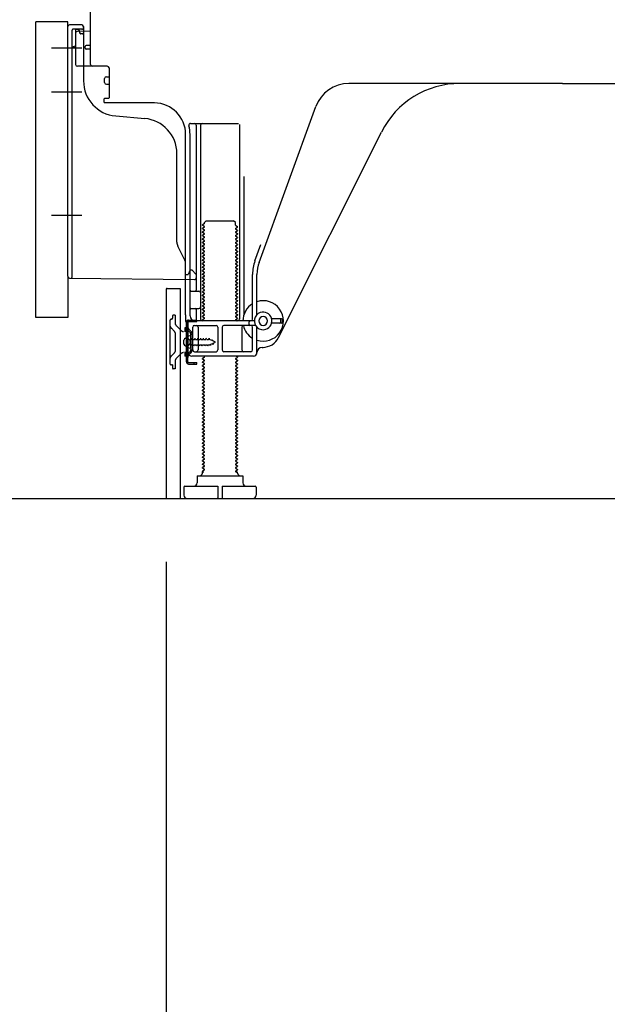
# Model space of a CAD drawing. Extents: x 27948 to 54421, y -33073 to -24203.
# Drawn here: x 35622 to 35956, y -31284 to -30725 of the extents above; entities that cross this region are included whole.
import ezdxf

# ---------------------------------------------------------------- set-up
doc = ezdxf.new("R2010")
doc.units = 0
doc.header["$LTSCALE"] = 50
doc.header["$MEASUREMENT"] = 0
for name, pattern in [('CENTERLINE', [30, 24, -1.5, 3, -1.5]), ('HIDDEN', [0.375, 0.25, -0.125]), ('HIDDENNEW0', [4.5, 3, -1.5]), ('PHANTOM', [2.5, 1.25, -0.25, 0.25, -0.25, 0.25, -0.25])]:
    doc.linetypes.add(name, pattern=pattern)
doc.layers.get('0').update_dxf_attribs({"linetype": 'CONTINUOUS'})
doc.layers.get('DEFPOINTS').update_dxf_attribs({"color": 146, "linetype": 'CONTINUOUS'})
for name, color, linetype in [('111-壁仕上', 3, 'CONTINUOUS'), ('121-キャビネット（中）', 253, 'HIDDEN'), ('150-機器', 8, 'CONTINUOUS'), ('166-寸法B', 11, 'CONTINUOUS')]:
    doc.layers.add(name, color=color, linetype=linetype)
doc.styles.add('KH001', font='txt')
doc.dimstyles.new('KH1xx030', dxfattribs={"dimscale": 30, "dimtxt": 2, "dimasz": 0.6, "dimexe": 0.3, "dimexo": 1.2, "dimgap": 0.5, "dimtad": 3, "dimdec": 1, "dimdsep": 46, "dimlunit": 6, "dimtxsty": 'KH001', "dimblk": 'DOT', "dimcen": 1, "dimdle": 1, "dimclrd": 256, "dimclre": 256, "dimclrt": 256, "dimadec": 0, "dimazin": 0, "dimtfac": 1, "dimtdec": 1, "dimtix": 1, "dimtmove": 2, "dimatfit": 3, "dimldrblk": 'CLOSEDBLANK', "dimfxl": 1, "dimtolj": 1, "dimtzin": 0, "dimlwd": -1, "dimlwe": -1, "dimarcsym": 0})

# ---------------------------------------------------------------- blocks, each defined once
blk = doc.blocks.new('_Dot')
at = {"color": 0, "linetype": 'ByBlock', "lineweight": -2}
blk.add_line((-0.5, 0), (-1, 0), dxfattribs=at)
at = {"color": 0, "linetype": 'ByBlock', "const_width": 0.5}
blk.add_lwpolyline([(-0.25, 0, 1), (0.25, 0, 1)], format="xyb", close=True, dxfattribs=at)
blk = doc.blocks.new('*D55')
at = {"layer": '166-寸法B', "transparency": 16777216}
for p, q in [((35705.2, -31032.95), (35705.2, -31385.39)), ((36271.2, -31068.95), (36271.2, -31385.39)), ((36253.2, -31376.39), (35723.2, -31376.39))]:
    blk.add_line(p, q, dxfattribs=at)
at = {"layer": 'DEFPOINTS', "color": 0, "transparency": 16777216}
for p in [(35705.2, -30996.95), (36271.2, -31032.95), (35705.2, -31376.39)]:
    blk.add_point(p, dxfattribs=at)
at = {"layer": '166-寸法B', "transparency": 16777216, "xscale": 18, "yscale": 18, "zscale": 18, "rotation": 180}
blk.add_blockref('_Dot', (35705.2, -31376.39), dxfattribs=at)
at = {"layer": '166-寸法B', "transparency": 16777216, "xscale": 18, "yscale": 18, "zscale": 18}
blk.add_blockref('_Dot', (36271.2, -31376.39), dxfattribs=at)
at = {"layer": '166-寸法B', "transparency": 16777216, "insert": (35988.2, -31331.39), "char_height": 60, "attachment_point": 5, "style": 'KH001'}
blk.add_mtext('\\A1;566', dxfattribs=at)
blk = doc.blocks.new('_ClosedBlank')
at = {"color": 0, "linetype": 'ByBlock', "lineweight": -2}
for p, q in [((-1, 0.167), (0, 0)), ((-1, 0.167), (-1, -0.167)), ((0, 0), (-1, -0.167))]:
    blk.add_line(p, q, dxfattribs=at)
blk = doc.blocks.new('*D59')
at = {"layer": '166-寸法B', "transparency": 16777216}
for p, q in [((35595.2, -30893.95), (35441.62, -30893.95)), ((35450.62, -30978.95), (35450.62, -30911.95)), ((35585.73, -30996.95), (35441.62, -30996.95)), ((35450.62, -31335.28), (35450.62, -30996.95))]:
    blk.add_line(p, q, dxfattribs=at)
at = {"layer": 'DEFPOINTS', "color": 0, "transparency": 16777216}
for p in [(35450.62, -30893.95), (35631.2, -30893.95), (35621.73, -30996.95)]:
    blk.add_point(p, dxfattribs=at)
at = {"layer": '166-寸法B', "transparency": 16777216, "xscale": 18, "yscale": 18, "zscale": 18}
for p, rotation in [((35450.62, -30893.95), 90), ((35450.62, -30996.95), 270)]:
    blk.add_blockref('_Dot', p, dxfattribs=dict(at, rotation=rotation))
at = {"layer": '166-寸法B', "transparency": 16777216, "insert": (35400.59, -31177.29), "char_height": 60, "attachment_point": 5, "rotation": 90, "style": 'KH001'}
blk.add_mtext('\\A1;103(153)', dxfattribs=at)
blk = doc.blocks.new('*D60')
at = {"layer": '166-寸法B', "transparency": 16777216}
for p, q in [((35585.2, -30176.95), (35441.62, -30176.95)), ((35450.62, -30875.95), (35450.62, -30194.95)), ((35595.2, -30893.95), (35441.62, -30893.95))]:
    blk.add_line(p, q, dxfattribs=at)
at = {"layer": 'DEFPOINTS', "color": 0, "transparency": 16777216}
for p in [(35450.62, -30176.95), (35621.2, -30176.95), (35631.2, -30893.95)]:
    blk.add_point(p, dxfattribs=at)
at = {"layer": '166-寸法B', "transparency": 16777216, "xscale": 18, "yscale": 18, "zscale": 18}
for p, rotation in [((35450.62, -30176.95), 90), ((35450.62, -30893.95), 270)]:
    blk.add_blockref('_Dot', p, dxfattribs=dict(at, rotation=rotation))
at = {"layer": '166-寸法B', "transparency": 16777216, "insert": (35405.62, -30535.45), "char_height": 60, "attachment_point": 5, "rotation": 90, "style": 'KH001'}
blk.add_mtext('\\A1;717', dxfattribs=at)

msp = doc.modelspace()

# ---------------------------------------------------------------- linework, layer by layer
at = {"layer": '111-壁仕上', "ltscale": 2}
msp.add_lwpolyline([(35455.7, -30996.95), (36271.2, -30996.95), (36271.2, -28596.95), (35455.7, -28596.95)], dxfattribs=at)
at = {"layer": '121-キャビネット（中）', "linetype": 'Continuous', "ltscale": 2}
msp.add_line((35724.2, -30996.95), (36271.2, -30996.95), dxfattribs=at)
at = {"layer": '150-機器', "color": 13, "linetype": 'Continuous'}
for p, q in [((35662.2, -30750.15), (35662.2, -30715.45)), ((35631.2, -30893.95), (35631.2, -30725.95)), ((35649.2, -30870.56), (35649.2, -30728.65)), ((35657.2, -30727.65), (35650.2, -30727.65)), ((35653.7, -30732.38), (35653.7, -30750.15)), ((35662.2, -30731.15), (35654.67, -30731.38)), ((35655.84, -30730.99), (35655.9, -30731.36)), ((35658.2, -30728.65), (35658.2, -30759.49)), ((35659.2, -30740.95), (35659.2, -30739.95)), ((35662.2, -30739.45), (35659.7, -30739.45)), ((35662.2, -30741.45), (35659.7, -30741.45)), ((35653.7, -30747.33), (35653.7, -30750.44)), ((35671.7, -30751.15), (35654.7, -30751.15)), ((35672.7, -30752.02), (35672.7, -30769.15)), ((35670.2, -30760.41), (35670.2, -30758.11)), ((35671.2, -30757.11), (35672.7, -30757.11)), ((35671.2, -30761.41), (35672.7, -30761.41)), ((35930.2, -30760.95), (35808.92, -30760.95)), ((35930.2, -30760.95), (36051.48, -30760.95)), ((35669.7, -30769.95), (35669.7, -30771.45)), ((35672.4, -30769.45), (35670.2, -30769.45)), ((35698.47, -30771.95), (35670.2, -30771.95)), ((35757.91, -30862.64), (35790.13, -30774.11)), ((35676.47, -30779.42), (35692.93, -30780.85)), ((35719.05, -30783.7), (35746.2, -30783.7)), ((35722.2, -30784.7), (35722.2, -30878.45)), ((35724.7, -30784.7), (35724.7, -30894.95)), ((35746.7, -30784.2), (35746.7, -30894.95)), ((35768.97, -30905.42), (35827.38, -30788.59)), ((35716.2, -30892.54), (35716.2, -30789.95)), ((35718.7, -30892.95), (35718.7, -30789.95)), ((35711.2, -30851.22), (35711.2, -30800.78)), ((35749.2, -30813.93), (35749.2, -30892.6)), ((35726.93, -30839.95), (35727.93, -30838.95)), ((35727.93, -30838.95), (35743.47, -30838.95)), ((35744.47, -30839.95), (35743.47, -30838.95)), ((35726.78, -30840.7), (35725.7, -30841.33)), ((35725.7, -30841.58), (35725.7, -30841.33)), ((35726.78, -30842.2), (35725.7, -30841.58)), ((35726.78, -30842.7), (35725.7, -30843.33)), ((35725.7, -30843.58), (35725.7, -30843.33)), ((35726.78, -30844.2), (35725.7, -30843.58)), ((35726.78, -30844.7), (35725.7, -30845.33)), ((35726.93, -30840.45), (35726.93, -30839.95)), ((35744.47, -30841.45), (35744.47, -30839.95)), ((35744.62, -30841.7), (35745.7, -30842.33)), ((35744.62, -30843.2), (35745.7, -30842.58)), ((35744.62, -30843.7), (35745.7, -30844.33)), ((35744.62, -30845.2), (35745.7, -30844.58)), ((35745.7, -30842.58), (35745.7, -30842.33)), ((35745.7, -30844.33), (35745.7, -30844.58)), ((35725.7, -30845.58), (35725.7, -30845.33)), ((35726.78, -30846.2), (35725.7, -30845.58)), ((35726.78, -30846.7), (35725.7, -30847.33)), ((35725.7, -30847.58), (35725.7, -30847.33)), ((35726.78, -30848.2), (35725.7, -30847.58)), ((35726.78, -30848.7), (35725.7, -30849.33)), ((35725.7, -30849.58), (35725.7, -30849.33)), ((35726.78, -30850.2), (35725.7, -30849.58)), ((35744.62, -30845.7), (35745.7, -30846.33)), ((35744.62, -30847.2), (35745.7, -30846.58)), ((35744.62, -30847.7), (35745.7, -30848.33)), ((35744.62, -30849.2), (35745.7, -30848.58)), ((35744.62, -30849.7), (35745.7, -30850.33)), ((35745.7, -30846.33), (35745.7, -30846.58)), ((35745.7, -30848.33), (35745.7, -30848.58)), ((35745.7, -30850.33), (35745.7, -30850.58)), ((35715.67, -30861.35), (35711.73, -30853.46)), ((35726.78, -30850.7), (35725.7, -30851.33)), ((35725.7, -30851.58), (35725.7, -30851.33)), ((35726.78, -30852.2), (35725.7, -30851.58)), ((35726.78, -30852.7), (35725.7, -30853.33)), ((35725.7, -30853.58), (35725.7, -30853.33)), ((35726.78, -30854.2), (35725.7, -30853.58)), ((35726.78, -30854.7), (35725.7, -30855.33)), ((35725.7, -30855.58), (35725.7, -30855.33)), ((35726.78, -30856.2), (35725.7, -30855.58)), ((35744.62, -30851.2), (35745.7, -30850.58)), ((35744.62, -30851.7), (35745.7, -30852.33)), ((35744.62, -30853.2), (35745.7, -30852.58)), ((35744.62, -30853.7), (35745.7, -30854.33)), ((35744.62, -30855.2), (35745.7, -30854.58)), ((35744.62, -30855.7), (35745.7, -30856.33)), ((35745.7, -30852.33), (35745.7, -30852.58)), ((35745.7, -30854.33), (35745.7, -30854.58)), ((35755.56, -30861.78), (35758.95, -30852.46)), ((35726.78, -30856.7), (35725.7, -30857.33)), ((35725.7, -30857.58), (35725.7, -30857.33)), ((35726.78, -30858.2), (35725.7, -30857.58)), ((35726.78, -30858.7), (35725.7, -30859.33)), ((35725.7, -30859.58), (35725.7, -30859.33)), ((35726.78, -30860.2), (35725.7, -30859.58)), ((35726.78, -30860.7), (35725.7, -30861.33)), ((35725.7, -30861.58), (35725.7, -30861.33)), ((35726.78, -30862.2), (35725.7, -30861.58)), ((35744.62, -30857.2), (35745.7, -30856.58)), ((35744.62, -30857.7), (35745.7, -30858.33)), ((35744.62, -30859.2), (35745.7, -30858.58)), ((35744.62, -30859.7), (35745.7, -30860.33)), ((35744.62, -30861.2), (35745.7, -30860.58)), ((35745.7, -30856.33), (35745.7, -30856.58)), ((35745.7, -30858.33), (35745.7, -30858.58)), ((35745.7, -30860.33), (35745.7, -30860.58)), ((35716.2, -30869.45), (35716.2, -30863.58)), ((35718.7, -30866.95), (35718.16, -30868.3)), ((35718.7, -30866.95), (35719.7, -30866.95)), ((35719.7, -30866.95), (35722.2, -30869.45)), ((35726.78, -30862.7), (35725.7, -30863.33)), ((35725.7, -30863.58), (35725.7, -30863.33)), ((35726.78, -30864.2), (35725.7, -30863.58)), ((35726.78, -30864.7), (35725.7, -30865.33)), ((35725.7, -30865.58), (35725.7, -30865.33)), ((35726.78, -30866.2), (35725.7, -30865.58)), ((35726.78, -30866.7), (35725.7, -30867.33)), ((35744.62, -30861.7), (35745.7, -30862.33)), ((35744.62, -30863.2), (35745.7, -30862.58)), ((35744.62, -30863.7), (35745.7, -30864.33)), ((35744.62, -30865.2), (35745.7, -30864.58)), ((35744.62, -30865.7), (35745.7, -30866.33)), ((35744.62, -30867.2), (35745.7, -30866.58)), ((35745.7, -30862.33), (35745.7, -30862.58)), ((35745.7, -30864.33), (35745.7, -30864.58)), ((35745.7, -30866.33), (35745.7, -30866.58)), ((35650.19, -30871.56), (35721.19, -30872.39)), ((35716.2, -30869.45), (35717.7, -30869.45)), ((35718.16, -30868.3), (35717.7, -30869.45)), ((35722.2, -30869.45), (35722.2, -30871.39)), ((35725.7, -30867.58), (35725.7, -30867.33)), ((35726.78, -30868.2), (35725.7, -30867.58)), ((35726.78, -30868.7), (35725.7, -30869.33)), ((35725.7, -30869.58), (35725.7, -30869.33)), ((35726.78, -30870.2), (35725.7, -30869.58)), ((35726.78, -30870.7), (35725.7, -30871.33)), ((35725.7, -30871.58), (35725.7, -30871.33)), ((35726.78, -30872.2), (35725.7, -30871.58)), ((35726.78, -30872.7), (35725.7, -30873.33)), ((35744.62, -30867.7), (35745.7, -30868.33)), ((35744.62, -30869.2), (35745.7, -30868.58)), ((35744.62, -30869.7), (35745.7, -30870.33)), ((35744.62, -30871.2), (35745.7, -30870.58)), ((35744.62, -30871.7), (35745.7, -30872.33)), ((35744.62, -30873.2), (35745.7, -30872.58)), ((35745.7, -30868.33), (35745.7, -30868.58)), ((35745.7, -30870.33), (35745.7, -30870.58)), ((35745.7, -30872.33), (35745.7, -30872.58)), ((35754.2, -30894.95), (35754.2, -30869.48)), ((35756.7, -30892.38), (35756.7, -30869.48)), ((35705.2, -30877.95), (35705.2, -30996.95)), ((35705.7, -30877.45), (35713.1, -30877.45)), ((35713.1, -30877.45), (35713.1, -30996.95)), ((35725.7, -30873.58), (35725.7, -30873.33)), ((35726.78, -30874.2), (35725.7, -30873.58)), ((35726.78, -30874.7), (35725.7, -30875.33)), ((35725.7, -30875.58), (35725.7, -30875.33)), ((35726.78, -30876.2), (35725.7, -30875.58)), ((35726.78, -30876.7), (35725.7, -30877.33)), ((35725.7, -30877.58), (35725.7, -30877.33)), ((35726.78, -30878.2), (35725.7, -30877.58)), ((35744.62, -30873.7), (35745.7, -30874.33)), ((35744.62, -30875.2), (35745.7, -30874.58)), ((35744.62, -30875.7), (35745.7, -30876.33)), ((35744.62, -30877.2), (35745.7, -30876.58)), ((35744.62, -30877.7), (35745.7, -30878.33)), ((35745.7, -30874.33), (35745.7, -30874.58)), ((35745.7, -30876.33), (35745.7, -30876.58)), ((35745.7, -30878.33), (35745.7, -30878.58)), ((35718.7, -30885.95), (35718.7, -30881.95)), ((35719.2, -30878.95), (35723.7, -30878.95)), ((35726.78, -30878.7), (35725.7, -30879.33)), ((35725.7, -30879.58), (35725.7, -30879.33)), ((35726.78, -30880.2), (35725.7, -30879.58)), ((35726.78, -30880.7), (35725.7, -30881.33)), ((35725.7, -30881.58), (35725.7, -30881.33)), ((35726.78, -30882.2), (35725.7, -30881.58)), ((35726.78, -30882.7), (35725.7, -30883.33)), ((35725.7, -30883.58), (35725.7, -30883.33)), ((35726.78, -30884.2), (35725.7, -30883.58)), ((35744.62, -30879.2), (35745.7, -30878.58)), ((35744.62, -30879.7), (35745.7, -30880.33)), ((35744.62, -30881.2), (35745.7, -30880.58)), ((35744.62, -30881.7), (35745.7, -30882.33)), ((35744.62, -30883.2), (35745.7, -30882.58)), ((35744.62, -30883.7), (35745.7, -30884.33)), ((35745.7, -30880.33), (35745.7, -30880.58)), ((35745.7, -30882.33), (35745.7, -30882.58)), ((35719.2, -30888.95), (35723.7, -30888.95)), ((35722.2, -30889.45), (35722.2, -30895.45)), ((35726.78, -30884.7), (35725.7, -30885.33)), ((35725.7, -30885.58), (35725.7, -30885.33)), ((35726.78, -30886.2), (35725.7, -30885.58)), ((35726.78, -30886.7), (35725.7, -30887.33)), ((35725.7, -30887.58), (35725.7, -30887.33)), ((35726.78, -30888.2), (35725.7, -30887.58)), ((35726.78, -30888.7), (35725.7, -30889.33)), ((35725.7, -30889.58), (35725.7, -30889.33)), ((35726.78, -30890.2), (35725.7, -30889.58)), ((35744.62, -30885.2), (35745.7, -30884.58)), ((35744.62, -30885.7), (35745.7, -30886.33)), ((35744.62, -30887.2), (35745.7, -30886.58)), ((35744.62, -30887.7), (35745.7, -30888.33)), ((35744.62, -30889.2), (35745.7, -30888.58)), ((35745.7, -30884.33), (35745.7, -30884.58)), ((35745.7, -30886.33), (35745.7, -30886.58)), ((35745.7, -30888.33), (35745.7, -30888.58)), ((35716.2, -30892.54), (35716.2, -30896.15)), ((35726.78, -30890.7), (35725.7, -30891.33)), ((35725.7, -30891.58), (35725.7, -30891.33)), ((35726.78, -30892.2), (35725.7, -30891.58)), ((35726.78, -30892.7), (35725.7, -30893.33)), ((35725.7, -30893.58), (35725.7, -30893.33)), ((35726.78, -30894.2), (35725.7, -30893.58)), ((35726.78, -30894.7), (35725.7, -30895.33)), ((35744.62, -30889.7), (35745.7, -30890.33)), ((35744.62, -30891.2), (35745.7, -30890.58)), ((35744.62, -30891.7), (35745.7, -30892.33)), ((35744.62, -30893.2), (35745.7, -30892.58)), ((35744.62, -30893.7), (35745.7, -30894.33)), ((35744.62, -30895.2), (35745.7, -30894.58)), ((35745.7, -30890.33), (35745.7, -30890.58)), ((35745.7, -30892.33), (35745.7, -30892.58)), ((35745.7, -30894.33), (35745.7, -30894.58)), ((35770.7, -30894.7), (35765.04, -30894.7)), ((35770.2, -30896.7), (35770.2, -30895.2)), ((35771.2, -30896.7), (35771.2, -30895.2)), ((35716.6, -30919.15), (35716.6, -30896.75)), ((35716.6, -30896.75), (35717.4, -30896.75)), ((35716.7, -30896.65), (35717.2, -30896.65)), ((35717.4, -30899.11), (35717.4, -30896.75)), ((35717.4, -30916.79), (35717.4, -30899.11)), ((35717.7, -30913.95), (35717.7, -30897.15)), ((35720.2, -30912.45), (35720.2, -30899.45)), ((35721.2, -30898.45), (35733.45, -30898.45)), ((35755.2, -30895.95), (35721.7, -30895.95)), ((35723.27, -30899.45), (35723.27, -30912.45)), ((35725.7, -30895.58), (35725.7, -30895.33)), ((35726.35, -30895.95), (35725.7, -30895.58)), ((35734.45, -30899.45), (35734.45, -30912.45)), ((35736.95, -30899.45), (35736.95, -30912.45)), ((35755.87, -30898.45), (35737.95, -30898.45)), ((35744.62, -30895.7), (35745.05, -30895.95)), ((35748.13, -30899.45), (35748.13, -30912.45)), ((35752.2, -30897.95), (35752.2, -30896.45)), ((35754.2, -30912.45), (35754.2, -30899.45)), ((35756.7, -30913.95), (35756.7, -30899.52)), ((35770.7, -30897.2), (35765.04, -30897.2)), ((35716.2, -30905.8), (35717.7, -30905.8)), ((35719.2, -30904.2), (35717.24, -30904.7)), ((35719.2, -30911.7), (35719.2, -30904.2)), ((35715.2, -30909.1), (35715.2, -30906.8)), ((35716.2, -30910.1), (35717.7, -30910.1)), ((35719.2, -30911.7), (35717.24, -30911.2)), ((35759.7, -30910.95), (35760.2, -30910.95)), ((35717.4, -30919.15), (35717.4, -30916.79)), ((35754.7, -30915.95), (35719.7, -30915.95)), ((35721.2, -30913.45), (35733.45, -30913.45)), ((35726.78, -30916.7), (35725.7, -30917.33)), ((35725.7, -30917.58), (35725.7, -30917.33)), ((35726.78, -30918.2), (35725.7, -30917.58)), ((35726.78, -30916.2), (35726.35, -30915.95)), ((35753.2, -30913.45), (35737.95, -30913.45)), ((35744.62, -30917.2), (35745.7, -30916.58)), ((35745.05, -30915.95), (35745.7, -30916.33)), ((35745.7, -30916.33), (35745.7, -30916.58)), ((35717.9, -30919.65), (35722.6, -30919.65)), ((35717.9, -30920.45), (35722.6, -30920.45)), ((35721.1, -30920.45), (35721.1, -30919.65)), ((35722.6, -30920.45), (35722.6, -30919.65)), ((35726.78, -30918.7), (35725.7, -30919.33)), ((35725.7, -30919.58), (35725.7, -30919.33)), ((35726.78, -30920.2), (35725.7, -30919.58)), ((35726.78, -30920.7), (35725.7, -30921.33)), ((35725.7, -30921.58), (35725.7, -30921.33)), ((35726.78, -30922.2), (35725.7, -30921.58)), ((35726.78, -30922.7), (35725.7, -30923.33)), ((35744.62, -30917.7), (35745.7, -30918.33)), ((35744.62, -30919.2), (35745.7, -30918.58)), ((35744.62, -30919.7), (35745.7, -30920.33)), ((35744.62, -30921.2), (35745.7, -30920.58)), ((35744.62, -30921.7), (35745.7, -30922.33)), ((35744.62, -30923.2), (35745.7, -30922.58)), ((35745.7, -30918.33), (35745.7, -30918.58)), ((35745.7, -30920.33), (35745.7, -30920.58)), ((35745.7, -30922.33), (35745.7, -30922.58)), ((35725.7, -30923.58), (35725.7, -30923.33)), ((35726.78, -30924.2), (35725.7, -30923.58)), ((35726.78, -30924.7), (35725.7, -30925.33)), ((35725.7, -30925.58), (35725.7, -30925.33)), ((35726.78, -30926.2), (35725.7, -30925.58)), ((35726.78, -30926.7), (35725.7, -30927.33)), ((35725.7, -30927.58), (35725.7, -30927.33)), ((35726.78, -30928.2), (35725.7, -30927.58)), ((35726.78, -30928.7), (35725.7, -30929.33)), ((35744.62, -30923.7), (35745.7, -30924.33)), ((35744.62, -30925.2), (35745.7, -30924.58)), ((35744.62, -30925.7), (35745.7, -30926.33)), ((35744.62, -30927.2), (35745.7, -30926.58)), ((35744.62, -30927.7), (35745.7, -30928.33)), ((35744.62, -30929.2), (35745.7, -30928.58)), ((35745.7, -30924.33), (35745.7, -30924.58)), ((35745.7, -30926.33), (35745.7, -30926.58)), ((35745.7, -30928.33), (35745.7, -30928.58)), ((35725.7, -30929.58), (35725.7, -30929.33)), ((35726.78, -30930.2), (35725.7, -30929.58)), ((35726.78, -30930.7), (35725.7, -30931.33)), ((35725.7, -30931.58), (35725.7, -30931.33)), ((35726.78, -30932.2), (35725.7, -30931.58)), ((35726.78, -30932.7), (35725.7, -30933.33)), ((35725.7, -30933.58), (35725.7, -30933.33)), ((35726.78, -30934.2), (35725.7, -30933.58)), ((35744.62, -30929.7), (35745.7, -30930.33)), ((35744.62, -30931.2), (35745.7, -30930.58)), ((35744.62, -30931.7), (35745.7, -30932.33)), ((35744.62, -30933.2), (35745.7, -30932.58)), ((35744.62, -30933.7), (35745.7, -30934.33)), ((35745.7, -30930.33), (35745.7, -30930.58)), ((35745.7, -30932.33), (35745.7, -30932.58)), ((35745.7, -30934.33), (35745.7, -30934.58)), ((35726.78, -30934.7), (35725.7, -30935.33)), ((35725.7, -30935.58), (35725.7, -30935.33)), ((35726.78, -30936.2), (35725.7, -30935.58)), ((35726.78, -30936.7), (35725.7, -30937.33)), ((35725.7, -30937.58), (35725.7, -30937.33)), ((35726.78, -30938.2), (35725.7, -30937.58)), ((35726.78, -30938.7), (35725.7, -30939.33)), ((35725.7, -30939.58), (35725.7, -30939.33)), ((35726.78, -30940.2), (35725.7, -30939.58)), ((35744.62, -30935.2), (35745.7, -30934.58)), ((35744.62, -30935.7), (35745.7, -30936.33)), ((35744.62, -30937.2), (35745.7, -30936.58)), ((35744.62, -30937.7), (35745.7, -30938.33)), ((35744.62, -30939.2), (35745.7, -30938.58)), ((35744.62, -30939.7), (35745.7, -30940.33)), ((35745.7, -30936.33), (35745.7, -30936.58)), ((35745.7, -30938.33), (35745.7, -30938.58)), ((35726.78, -30940.7), (35725.7, -30941.33)), ((35725.7, -30941.58), (35725.7, -30941.33)), ((35726.78, -30942.2), (35725.7, -30941.58)), ((35726.78, -30942.7), (35725.7, -30943.33)), ((35725.7, -30943.58), (35725.7, -30943.33)), ((35726.78, -30944.2), (35725.7, -30943.58)), ((35726.78, -30944.7), (35725.7, -30945.33)), ((35725.7, -30945.58), (35725.7, -30945.33)), ((35726.78, -30946.2), (35725.7, -30945.58)), ((35744.62, -30941.2), (35745.7, -30940.58)), ((35744.62, -30941.7), (35745.7, -30942.33)), ((35744.62, -30943.2), (35745.7, -30942.58)), ((35744.62, -30943.7), (35745.7, -30944.33)), ((35744.62, -30945.2), (35745.7, -30944.58)), ((35745.7, -30940.33), (35745.7, -30940.58)), ((35745.7, -30942.33), (35745.7, -30942.58)), ((35745.7, -30944.33), (35745.7, -30944.58)), ((35726.78, -30946.7), (35725.7, -30947.33)), ((35725.7, -30947.58), (35725.7, -30947.33)), ((35726.78, -30948.2), (35725.7, -30947.58)), ((35726.78, -30948.7), (35725.7, -30949.33)), ((35725.7, -30949.58), (35725.7, -30949.33)), ((35726.78, -30950.2), (35725.7, -30949.58)), ((35726.78, -30950.7), (35725.7, -30951.33)), ((35744.62, -30945.7), (35745.7, -30946.33)), ((35744.62, -30947.2), (35745.7, -30946.58)), ((35744.62, -30947.7), (35745.7, -30948.33)), ((35744.62, -30949.2), (35745.7, -30948.58)), ((35744.62, -30949.7), (35745.7, -30950.33)), ((35744.62, -30951.2), (35745.7, -30950.58)), ((35745.7, -30946.33), (35745.7, -30946.58)), ((35745.7, -30948.33), (35745.7, -30948.58)), ((35745.7, -30950.33), (35745.7, -30950.58)), ((35725.7, -30951.58), (35725.7, -30951.33)), ((35726.78, -30952.2), (35725.7, -30951.58)), ((35726.78, -30952.7), (35725.7, -30953.33)), ((35725.7, -30953.58), (35725.7, -30953.33)), ((35726.78, -30954.2), (35725.7, -30953.58)), ((35726.78, -30954.7), (35725.7, -30955.33)), ((35725.7, -30955.58), (35725.7, -30955.33)), ((35726.78, -30956.2), (35725.7, -30955.58)), ((35726.78, -30956.7), (35725.7, -30957.33)), ((35744.62, -30951.7), (35745.7, -30952.33)), ((35744.62, -30953.2), (35745.7, -30952.58)), ((35744.62, -30953.7), (35745.7, -30954.33)), ((35744.62, -30955.2), (35745.7, -30954.58)), ((35744.62, -30955.7), (35745.7, -30956.33)), ((35744.62, -30957.2), (35745.7, -30956.58)), ((35745.7, -30952.33), (35745.7, -30952.58)), ((35745.7, -30954.33), (35745.7, -30954.58)), ((35745.7, -30956.33), (35745.7, -30956.58)), ((35725.7, -30957.58), (35725.7, -30957.33)), ((35726.78, -30958.2), (35725.7, -30957.58)), ((35726.78, -30958.7), (35725.7, -30959.33)), ((35725.7, -30959.58), (35725.7, -30959.33)), ((35726.78, -30960.2), (35725.7, -30959.58)), ((35726.78, -30960.7), (35725.7, -30961.33)), ((35725.7, -30961.58), (35725.7, -30961.33)), ((35726.78, -30962.2), (35725.7, -30961.58)), ((35744.62, -30957.7), (35745.7, -30958.33)), ((35744.62, -30959.2), (35745.7, -30958.58)), ((35744.62, -30959.7), (35745.7, -30960.33)), ((35744.62, -30961.2), (35745.7, -30960.58)), ((35744.62, -30961.7), (35745.7, -30962.33)), ((35745.7, -30958.33), (35745.7, -30958.58)), ((35745.7, -30960.33), (35745.7, -30960.58)), ((35745.7, -30962.33), (35745.7, -30962.58)), ((35726.78, -30962.7), (35725.7, -30963.33)), ((35725.7, -30963.58), (35725.7, -30963.33)), ((35726.78, -30964.2), (35725.7, -30963.58)), ((35726.78, -30964.7), (35725.7, -30965.33)), ((35725.7, -30965.58), (35725.7, -30965.33)), ((35726.78, -30966.2), (35725.7, -30965.58)), ((35726.78, -30966.7), (35725.7, -30967.33)), ((35725.7, -30967.58), (35725.7, -30967.33)), ((35726.78, -30968.2), (35725.7, -30967.58)), ((35744.62, -30963.2), (35745.7, -30962.58)), ((35744.62, -30963.7), (35745.7, -30964.33)), ((35744.62, -30965.2), (35745.7, -30964.58)), ((35744.62, -30965.7), (35745.7, -30966.33)), ((35744.62, -30967.2), (35745.7, -30966.58)), ((35744.62, -30967.7), (35745.7, -30968.33)), ((35745.7, -30964.33), (35745.7, -30964.58)), ((35745.7, -30966.33), (35745.7, -30966.58)), ((35726.78, -30968.7), (35725.7, -30969.33)), ((35725.7, -30969.58), (35725.7, -30969.33)), ((35726.78, -30970.2), (35725.7, -30969.58)), ((35726.78, -30970.7), (35725.7, -30971.33)), ((35725.7, -30971.58), (35725.7, -30971.33)), ((35726.78, -30972.2), (35725.7, -30971.58)), ((35726.78, -30972.7), (35725.7, -30973.33)), ((35725.7, -30973.58), (35725.7, -30973.33)), ((35726.78, -30974.2), (35725.7, -30973.58)), ((35744.62, -30969.2), (35745.7, -30968.58)), ((35744.62, -30969.7), (35745.7, -30970.33)), ((35744.62, -30971.2), (35745.7, -30970.58)), ((35744.62, -30971.7), (35745.7, -30972.33)), ((35744.62, -30973.2), (35745.7, -30972.58)), ((35745.7, -30968.33), (35745.7, -30968.58)), ((35745.7, -30970.33), (35745.7, -30970.58)), ((35745.7, -30972.33), (35745.7, -30972.58)), ((35726.78, -30974.7), (35725.7, -30975.33)), ((35725.7, -30975.58), (35725.7, -30975.33)), ((35726.78, -30976.2), (35725.7, -30975.58)), ((35726.78, -30976.7), (35725.7, -30977.33)), ((35725.7, -30977.58), (35725.7, -30977.33)), ((35726.78, -30978.2), (35725.7, -30977.58)), ((35726.78, -30978.7), (35725.7, -30979.33)), ((35744.62, -30973.7), (35745.7, -30974.33)), ((35744.62, -30975.2), (35745.7, -30974.58)), ((35744.62, -30975.7), (35745.7, -30976.33)), ((35744.62, -30977.2), (35745.7, -30976.58)), ((35744.62, -30977.7), (35745.7, -30978.33)), ((35744.62, -30979.2), (35745.7, -30978.58)), ((35745.7, -30974.33), (35745.7, -30974.58)), ((35745.7, -30976.33), (35745.7, -30976.58)), ((35745.7, -30978.33), (35745.7, -30978.58)), ((35722.7, -30983.95), (35748.7, -30983.95)), ((35722.7, -30983.95), (35722.7, -30987.95)), ((35725.7, -30979.58), (35725.7, -30979.33)), ((35726.78, -30980.2), (35725.7, -30979.58)), ((35726.78, -30980.7), (35725.7, -30981.33)), ((35725.7, -30981.58), (35725.7, -30981.33)), ((35726.35, -30981.95), (35725.7, -30981.58)), ((35725.7, -30982.45), (35725.7, -30981.95)), ((35725.7, -30981.95), (35726.35, -30981.95)), ((35744.62, -30979.7), (35745.7, -30980.33)), ((35744.62, -30981.2), (35745.7, -30980.58)), ((35744.62, -30981.7), (35745.05, -30981.95)), ((35745.7, -30981.95), (35745.05, -30981.95)), ((35745.7, -30980.33), (35745.7, -30980.58)), ((35745.7, -30982.45), (35745.7, -30981.95)), ((35748.7, -30983.95), (35748.7, -30987.95)), ((35715.7, -30989.95), (35734.45, -30989.95)), ((35734.45, -30989.95), (35734.45, -30996.45)), ((35736.95, -30989.95), (35736.95, -30996.45)), ((35736.95, -30989.95), (35755.7, -30989.95)), ((35715.2, -30990.45), (35715.2, -30994.95)), ((35756.2, -30990.45), (35756.2, -30994.95)), ((35705.2, -30996.95), (35713.1, -30996.95)), ((35717.2, -30996.95), (35754.2, -30996.95))]:
    msp.add_line(p, q, dxfattribs=at)
at = {"layer": '150-機器', "color": 13, "linetype": 'PHANTOM'}
for p, q in [((35649.2, -30725.95), (35631.2, -30725.95)), ((35649.2, -30728.65), (35649.2, -30725.95)), ((35649.2, -30870.56), (35649.2, -30893.95)), ((35649.2, -30893.95), (35631.2, -30893.95))]:
    msp.add_line(p, q, dxfattribs=at)
at = {"layer": '150-機器', "color": 13, "linetype": 'HIDDENNEW0'}
for p, q in [((35651.7, -30855.05), (35651.7, -30730.65)), ((35657.2, -30730.15), (35652.2, -30730.15)), ((35653.7, -30730.65), (35653.7, -30732.38)), ((35653.7, -30730.65), (35653.7, -30739.15)), ((35654.2, -30730.15), (35654.86, -30730.15)), ((35656.12, -30732.25), (35655.78, -30730.55)), ((35657.7, -30732.65), (35656.61, -30732.65)), ((35651.7, -30871.07), (35651.7, -30855.05)), ((35708.7, -30893.25), (35708.7, -30894.45)), ((35710.2, -30892.75), (35709.2, -30892.75)), ((35710.2, -30892.75), (35710.2, -30897.13)), ((35707.2, -30895.95), (35707.2, -30919.95)), ((35709.91, -30901.91), (35708.08, -30900.08)), ((35713.61, -30901.37), (35710.79, -30898.54)), ((35717.7, -30899.95), (35715.7, -30899.95)), ((35715.7, -30899.95), (35715.7, -30901.95)), ((35717.9, -30895.45), (35722.6, -30895.45)), ((35717.9, -30896.25), (35722.6, -30896.25)), ((35719.18, -30901.8), (35718.05, -30900.66)), ((35722.6, -30896.25), (35722.6, -30895.45)), ((35710.2, -30902.62), (35710.2, -30913.29)), ((35715.7, -30901.95), (35715.52, -30901.95)), ((35717.7, -30901.95), (35715.7, -30901.95)), ((35716.96, -30905.7), (35717.86, -30906.2)), ((35718.62, -30902.37), (35717.48, -30901.23)), ((35719.2, -30903.78), (35719.2, -30912.12)), ((35719.7, -30906.4), (35719.73, -30906.4)), ((35719.73, -30906.4), (35720, -30905.75)), ((35720, -30903.67), (35720, -30912.12)), ((35720.26, -30906.4), (35720, -30905.75)), ((35720.26, -30906.4), (35721.31, -30906.4)), ((35721.31, -30906.4), (35721.58, -30905.75)), ((35721.85, -30906.4), (35721.58, -30905.75)), ((35721.85, -30906.4), (35722.9, -30906.4)), ((35722.9, -30906.4), (35723.17, -30905.75)), ((35723.44, -30906.4), (35723.17, -30905.75)), ((35723.44, -30906.4), (35724.49, -30906.4)), ((35724.49, -30906.4), (35724.76, -30905.75)), ((35725.03, -30906.4), (35724.76, -30905.75)), ((35725.03, -30906.4), (35726.08, -30906.4)), ((35726.08, -30906.4), (35726.35, -30905.75)), ((35726.62, -30906.4), (35726.35, -30905.75)), ((35726.62, -30906.4), (35727.66, -30906.4)), ((35727.66, -30906.4), (35727.93, -30905.75)), ((35728.2, -30906.4), (35727.93, -30905.75)), ((35728.2, -30906.4), (35729.25, -30906.4)), ((35729.25, -30906.4), (35729.52, -30905.75)), ((35729.52, -30905.75), (35729.83, -30906.55)), ((35717.86, -30909.7), (35716.96, -30910.2)), ((35719.7, -30909.5), (35720.52, -30909.5)), ((35720.79, -30910.15), (35720.52, -30909.5)), ((35720.79, -30910.15), (35721.06, -30909.5)), ((35721.06, -30909.5), (35722.11, -30909.5)), ((35722.38, -30910.15), (35722.11, -30909.5)), ((35722.38, -30910.15), (35722.65, -30909.5)), ((35722.65, -30909.5), (35723.7, -30909.5)), ((35723.96, -30910.15), (35723.7, -30909.5)), ((35723.96, -30910.15), (35724.23, -30909.5)), ((35724.23, -30909.5), (35725.28, -30909.5)), ((35725.55, -30910.15), (35725.28, -30909.5)), ((35725.55, -30910.15), (35725.82, -30909.5)), ((35725.82, -30909.5), (35726.87, -30909.5)), ((35727.14, -30910.15), (35726.87, -30909.5)), ((35727.14, -30910.15), (35727.41, -30909.5)), ((35727.41, -30909.5), (35728.46, -30909.5)), ((35728.73, -30910.15), (35728.46, -30909.5)), ((35728.73, -30910.15), (35729, -30909.5)), ((35729, -30909.5), (35729.46, -30909.5)), ((35729.46, -30909.5), (35729.99, -30909.28)), ((35731, -30907.04), (35729.83, -30906.55)), ((35730.26, -30909.87), (35729.99, -30909.28)), ((35730.48, -30909.08), (35730.26, -30909.87)), ((35730.48, -30909.08), (35731.42, -30908.69)), ((35731, -30907.04), (35731.23, -30906.43)), ((35731.23, -30906.43), (35731.61, -30907.29)), ((35731.74, -30909.26), (35731.42, -30908.69)), ((35733.2, -30907.95), (35731.61, -30907.29)), ((35731.91, -30908.49), (35731.74, -30909.26)), ((35731.91, -30908.49), (35733.2, -30907.95)), ((35709.91, -30913.99), (35708.08, -30915.82)), ((35713.61, -30914.54), (35710.79, -30917.36)), ((35715.7, -30913.95), (35715.52, -30913.95)), ((35717.7, -30913.95), (35715.7, -30913.95)), ((35715.7, -30913.95), (35715.7, -30915.95)), ((35717.7, -30915.95), (35715.7, -30915.95)), ((35718.62, -30913.54), (35717.48, -30914.67)), ((35719.18, -30914.1), (35718.05, -30915.24)), ((35708.7, -30920.95), (35708.2, -30920.95)), ((35708.7, -30920.95), (35708.7, -30922.65)), ((35710.2, -30923.15), (35709.2, -30923.15)), ((35710.2, -30918.77), (35710.2, -30923.15))]:
    msp.add_line(p, q, dxfattribs=at)
at = {"layer": '150-機器', "color": 13, "linetype": 'CENTERLINE'}
for p, q in [((35657.2, -30740.95), (35640.01, -30740.95)), ((35657.2, -30765.95), (35640.01, -30765.95)), ((35657.2, -30835.95), (35640.01, -30835.95))]:
    msp.add_line(p, q, dxfattribs=at)
at = {"layer": '150-機器', "color": 13, "linetype": 'Continuous'}
for centre, radius, start, end in [((35650.2, -30728.65), 1, 90, 180), ((35654.7, -30732.38), 1, 91.7289, 179.9931), ((35654.86, -30731.15), 1, 9.4625, 90.0002), ((35657.2, -30728.65), 1, 0, 90), ((35659.7, -30739.95), 0.5, 90, 180), ((35659.7, -30740.95), 0.5, 180, 270), ((35654.7, -30750.15), 1, 180, 270), ((35663.2, -30750.15), 1, 180, 270), ((35671.7, -30752.15), 1, 0, 90), ((35678.2, -30759.49), 20, 180.0003, 265.0306), ((35671.2, -30758.11), 1, 90, 180), ((35671.2, -30760.41), 1, 180, 270), ((35808.92, -30780.95), 20, 90.0004, 160.0004), ((35872.1, -30810.95), 50, 90.0004, 153.4353), ((35670.2, -30769.95), 0.5, 90, 180), ((35670.2, -30771.45), 0.5, 180, 270), ((35672.4, -30769.15), 0.3, 270, 360), ((35698.2, -30789.95), 18, 359.9997, 89.1382), ((35691.2, -30800.78), 20, 0.0003, 85.0306), ((35719.05, -30784.7), 1, 90.0085, 194.1422), ((35698.2, -30789.95), 20.5, 359.9984, 14.1321), ((35721.2, -30784.7), 1, 0, 90), ((35725.7, -30784.7), 1, 90, 180), ((35726.64, -30840.45), 0.289, 300.0581, 0.0581), ((35726.64, -30842.45), 0.289, 300, 60), ((35726.64, -30844.45), 0.289, 300, 60), ((35744.76, -30841.45), 0.289, 180.0107, 240.0107), ((35744.76, -30843.45), 0.289, 120, 240), ((35726.64, -30846.45), 0.289, 300, 60), ((35726.64, -30848.45), 0.289, 300, 60), ((35726.64, -30850.45), 0.289, 300, 60), ((35744.76, -30845.45), 0.289, 120, 240), ((35744.76, -30847.45), 0.289, 120, 240), ((35744.76, -30849.45), 0.289, 120, 240), ((35716.2, -30851.22), 5, 180.0014, 206.5664), ((35726.64, -30852.45), 0.289, 300, 60), ((35726.64, -30854.45), 0.289, 300, 60), ((35744.76, -30851.45), 0.289, 120, 240), ((35744.76, -30853.45), 0.289, 120, 240), ((35744.76, -30855.45), 0.289, 120, 240), ((35711.2, -30863.58), 5, 0.0037, 26.5687), ((35726.64, -30856.45), 0.289, 300, 60), ((35726.64, -30858.45), 0.289, 300, 60), ((35726.64, -30860.45), 0.289, 300, 60), ((35744.76, -30857.45), 0.289, 120, 240), ((35744.76, -30859.45), 0.289, 120, 240), ((35744.76, -30861.45), 0.289, 120, 240), ((35726.64, -30862.45), 0.289, 300, 60), ((35726.64, -30864.45), 0.289, 300, 60), ((35726.64, -30866.45), 0.289, 300, 60), ((35744.76, -30863.45), 0.289, 120, 240), ((35744.76, -30865.45), 0.289, 120, 240), ((35744.76, -30867.45), 0.289, 120, 240), ((35776.7, -30869.48), 22.5, 160.001, 180.001), ((35776.7, -30869.48), 20, 160.0012, 180.0012), ((35650.2, -30870.56), 1, 180.0008, 269.3307), ((35721.2, -30871.39), 1, 269.2889, 0.005), ((35726.64, -30868.45), 0.289, 300, 60), ((35726.64, -30870.45), 0.289, 300, 60), ((35726.64, -30872.45), 0.289, 300, 60), ((35744.76, -30869.45), 0.289, 120, 240), ((35744.76, -30871.45), 0.289, 120, 240), ((35705.7, -30877.95), 0.5, 90, 180), ((35726.64, -30874.45), 0.289, 300, 60), ((35726.64, -30876.45), 0.289, 300, 60), ((35726.64, -30878.45), 0.289, 300, 60), ((35744.76, -30873.45), 0.289, 120, 240), ((35744.76, -30875.45), 0.289, 120, 240), ((35744.76, -30877.45), 0.289, 120, 240), ((35719.2, -30878.45), 0.5, 180, 270), ((35721.7, -30878.45), 0.5, 270, 360), ((35723.7, -30879.95), 1, 0, 90), ((35726.64, -30880.45), 0.289, 300, 60), ((35726.64, -30882.45), 0.289, 300, 60), ((35744.76, -30879.45), 0.289, 120, 240), ((35744.76, -30881.45), 0.289, 120, 240), ((35744.76, -30883.45), 0.289, 120, 240), ((35719.2, -30889.45), 0.5, 90, 180), ((35721.7, -30889.45), 0.5, 0, 90), ((35723.7, -30887.95), 1, 270, 360), ((35726.64, -30884.45), 0.289, 300, 60), ((35726.64, -30886.45), 0.289, 300, 60), ((35726.64, -30888.45), 0.289, 300, 60), ((35744.76, -30885.45), 0.289, 120, 240), ((35744.76, -30887.45), 0.289, 120, 240), ((35744.76, -30889.45), 0.289, 120, 240), ((35760.2, -30895.95), 11.5, 121.4467, 179.9992), ((35760.2, -30895.95), 11.5, 252.2824, 107.7176), ((35721.7, -30892.95), 3, 180, 270), ((35725.7, -30894.95), 1, 180, 270), ((35726.64, -30890.45), 0.289, 300, 60), ((35726.64, -30892.45), 0.289, 300, 60), ((35726.64, -30894.45), 0.289, 300, 60), ((35744.76, -30891.45), 0.289, 120, 240), ((35744.76, -30893.45), 0.289, 120, 240), ((35744.76, -30895.45), 0.289, 120, 240), ((35745.7, -30894.95), 1, 270, 360), ((35753.2, -30894.95), 1, 270, 360), ((35760.2, -30895.95), 5, 108.5516, 288.5516), ((35760.2, -30895.95), 2.5, 0, 180), ((35760.2, -30895.95), 5, 288.5516, 108.5516), ((35769.7, -30895.2), 0.5, 0, 90), ((35770.7, -30895.2), 0.5, 0, 90), ((35716.7, -30896.15), 0.5, 180, 270), ((35717.2, -30897.15), 0.5, 0, 90), ((35721.2, -30899.45), 1, 90, 180), ((35721.7, -30895.45), 0.5, 270, 360), ((35722.27, -30899.45), 1, 0, 90), ((35733.45, -30899.45), 1, 0, 90), ((35737.95, -30899.45), 1, 90, 180), ((35749.13, -30899.45), 1, 90, 180), ((35760.2, -30895.95), 11.5, 192.7287, 238.555), ((35752.7, -30896.45), 0.5, 90, 180), ((35752.7, -30897.95), 0.5, 180, 270), ((35753.2, -30899.45), 1, 0, 90), ((35760.2, -30895.95), 2.5, 180, 0), ((35769.7, -30896.7), 0.5, 270, 360), ((35770.7, -30896.7), 0.5, 270, 360), ((35716.2, -30906.8), 1, 90, 180), ((35726.7, -30907.95), 10, 161.0343, 198.9655), ((35760.02, -30900.95), 10, 269.9984, 333.4334), ((35716.2, -30909.1), 1, 180, 270), ((35759.7, -30913.95), 3, 90, 180), ((35719.7, -30913.95), 2, 180, 270), ((35721.2, -30912.45), 1, 180, 270), ((35722.27, -30912.45), 1, 270, 360), ((35726.64, -30916.45), 0.289, 300, 60), ((35733.45, -30912.45), 1, 270, 360), ((35737.95, -30912.45), 1, 180, 270), ((35744.76, -30917.45), 0.289, 120, 240), ((35749.13, -30912.45), 1, 180, 270), ((35753.2, -30912.45), 1, 270, 360), ((35754.7, -30913.95), 2, 270, 360), ((35717.9, -30919.15), 1.3, 180, 270), ((35717.9, -30919.15), 0.5, 180, 270), ((35726.64, -30918.45), 0.289, 300, 60), ((35726.64, -30920.45), 0.289, 300, 60), ((35726.64, -30922.45), 0.289, 300, 60), ((35744.76, -30919.45), 0.289, 120, 240), ((35744.76, -30921.45), 0.289, 120, 240), ((35744.76, -30923.45), 0.289, 120, 240), ((35726.64, -30924.45), 0.289, 300, 60), ((35726.64, -30926.45), 0.289, 300, 60), ((35726.64, -30928.45), 0.289, 300, 60), ((35744.76, -30925.45), 0.289, 120, 240), ((35744.76, -30927.45), 0.289, 120, 240), ((35726.64, -30930.45), 0.289, 300, 60), ((35726.64, -30932.45), 0.289, 300, 60), ((35726.64, -30934.45), 0.289, 300, 60), ((35744.76, -30929.45), 0.289, 120, 240), ((35744.76, -30931.45), 0.289, 120, 240), ((35744.76, -30933.45), 0.289, 120, 240), ((35726.64, -30936.45), 0.289, 300, 60), ((35726.64, -30938.45), 0.289, 300, 60), ((35744.76, -30935.45), 0.289, 120, 240), ((35744.76, -30937.45), 0.289, 120, 240), ((35744.76, -30939.45), 0.289, 120, 240), ((35726.64, -30940.45), 0.289, 300, 60), ((35726.64, -30942.45), 0.289, 300, 60), ((35726.64, -30944.45), 0.289, 300, 60), ((35744.76, -30941.45), 0.289, 120, 240), ((35744.76, -30943.45), 0.289, 120, 240), ((35744.76, -30945.45), 0.289, 120, 240), ((35726.64, -30946.45), 0.289, 300, 60), ((35726.64, -30948.45), 0.289, 300, 60), ((35726.64, -30950.45), 0.289, 300, 60), ((35744.76, -30947.45), 0.289, 120, 240), ((35744.76, -30949.45), 0.289, 120, 240), ((35744.76, -30951.45), 0.289, 120, 240), ((35726.64, -30952.45), 0.289, 300, 60), ((35726.64, -30954.45), 0.289, 300, 60), ((35726.64, -30956.45), 0.289, 300, 60), ((35744.76, -30953.45), 0.289, 120, 240), ((35744.76, -30955.45), 0.289, 120, 240), ((35726.64, -30958.45), 0.289, 300, 60), ((35726.64, -30960.45), 0.289, 300, 60), ((35726.64, -30962.45), 0.289, 300, 60), ((35744.76, -30957.45), 0.289, 120, 240), ((35744.76, -30959.45), 0.289, 120, 240), ((35744.76, -30961.45), 0.289, 120, 240), ((35726.64, -30964.45), 0.289, 300, 60), ((35726.64, -30966.45), 0.289, 300, 60), ((35744.76, -30963.45), 0.289, 120, 240), ((35744.76, -30965.45), 0.289, 120, 240), ((35744.76, -30967.45), 0.289, 120, 240), ((35726.64, -30968.45), 0.289, 300, 60), ((35726.64, -30970.45), 0.289, 300, 60), ((35726.64, -30972.45), 0.289, 300, 60), ((35744.76, -30969.45), 0.289, 120, 240), ((35744.76, -30971.45), 0.289, 120, 240), ((35744.76, -30973.45), 0.289, 120, 240), ((35726.64, -30974.45), 0.289, 300, 60), ((35726.64, -30976.45), 0.289, 300, 60), ((35726.64, -30978.45), 0.289, 300, 60), ((35744.76, -30975.45), 0.289, 120, 240), ((35744.76, -30977.45), 0.289, 120, 240), ((35724.2, -30982.45), 1.5, 270, 360), ((35726.64, -30980.45), 0.289, 300, 60), ((35744.76, -30979.45), 0.289, 120, 240), ((35744.76, -30981.45), 0.289, 120, 240), ((35747.2, -30982.45), 1.5, 180, 270), ((35715.7, -30990.45), 0.5, 90, 180), ((35720.7, -30987.95), 2, 270, 360), ((35750.7, -30987.95), 2, 180, 270), ((35755.7, -30990.45), 0.5, 0, 90), ((35717.2, -30994.95), 2, 180, 270), ((35754.2, -30994.95), 2, 270, 360), ((35733.95, -30996.45), 0.5, 270, 360), ((35737.45, -30996.45), 0.5, 180, 270)]:
    msp.add_arc(centre, radius, start, end, dxfattribs=at)
at = {"layer": '150-機器', "color": 13, "linetype": 'HIDDENNEW0'}
for centre, radius, start, end in [((35652.2, -30730.65), 0.5, 90, 180), ((35654.2, -30730.65), 0.5, 90, 180), ((35654.2, -30730.65), 0.5, 90, 180), ((35655.29, -30730.65), 0.5, 11.3099, 90), ((35656.61, -30732.15), 0.5, 191.3099, 270), ((35657.2, -30729.15), 1, 270, 0), ((35657.7, -30732.15), 0.5, 270, 0), ((35652.7, -30741.15), 1, 90, 180), ((35652.7, -30739.15), 1, 270, 0), ((35651.2, -30871.07), 0.5, 269.3299, 0), ((35708.2, -30895.95), 1, 90, 180), ((35708.2, -30894.45), 0.5, 270, 360), ((35709.2, -30893.25), 0.5, 90, 180), ((35710.2, -30897.96), 3, 180, 225), ((35712.2, -30897.13), 2, 180, 225), ((35717.9, -30896.75), 1.3, 90, 180), ((35719.6, -30899.11), 3, 180, 225), ((35717.9, -30896.75), 0.5, 90, 180), ((35719.6, -30899.11), 2.2, 180, 225), ((35709.2, -30902.62), 1, 0, 45), ((35715.02, -30899.95), 2, 225, 270), ((35716.89, -30907.95), 2, 299.1245, 60.8752), ((35717.2, -30903.78), 2, 0, 45), ((35717.2, -30903.78), 2.8, 0, 45), ((35719.7, -30905.9), 0.5, 180, 270), ((35719.7, -30910), 0.5, 90, 180), ((35710.2, -30917.94), 3, 135, 180), ((35709.2, -30913.29), 1, 315, 360), ((35712.2, -30918.77), 2, 135, 180), ((35715.02, -30915.95), 2, 90, 135), ((35719.6, -30916.79), 3, 135, 180), ((35719.6, -30916.79), 2.2, 135, 180), ((35717.2, -30912.12), 2, 315, 0), ((35717.2, -30912.12), 2.8, 315, 0), ((35708.2, -30919.95), 1, 180, 270), ((35709.2, -30922.65), 0.5, 180, 270)]:
    msp.add_arc(centre, radius, start, end, dxfattribs=at)
at = {"layer": '150-機器', "color": 13}
msp.add_point((35656.12, -30732.25), dxfattribs=at)
msp.add_point((35656.12, -30732.25), dxfattribs=at)
msp.add_point((35656.12, -30732.25), dxfattribs=at)

# ---------------------------------------------------------------- dimensions: what is measured, and where the dimension line sits
at = {"layer": '166-寸法B'}
for base, p1, p2, angle, picture, middle in [((35450.62, -30176.95), (35631.2, -30893.95), (35621.2, -30176.95), 90, '*D60', (35405.62, -30535.45)), ((35705.2, -31376.39), (36271.2, -31032.95), (35705.2, -30996.95), 180, '*D55', (35988.2, -31331.39))]:
    dim = msp.add_linear_dim(base=base, p1=p1, p2=p2, angle=angle, dimstyle='KH1xx030', dxfattribs=at)
    dim.commit()
    dim.dimension.update_dxf_attribs({"geometry": picture, "text_midpoint": middle})
dim = msp.add_linear_dim(base=(35450.62, -30893.95), p1=(35621.73, -30996.95), p2=(35631.2, -30893.95), angle=90, dimstyle='KH1xx030', override={"dimpost": '(153)', "dimtmove": 1}, dxfattribs=at)
dim.commit()
dim.dimension.update_dxf_attribs({"geometry": '*D59', "text_midpoint": (35441.5, -31177.29), "dimtype": 128})

doc.saveas('drawing.dxf')
